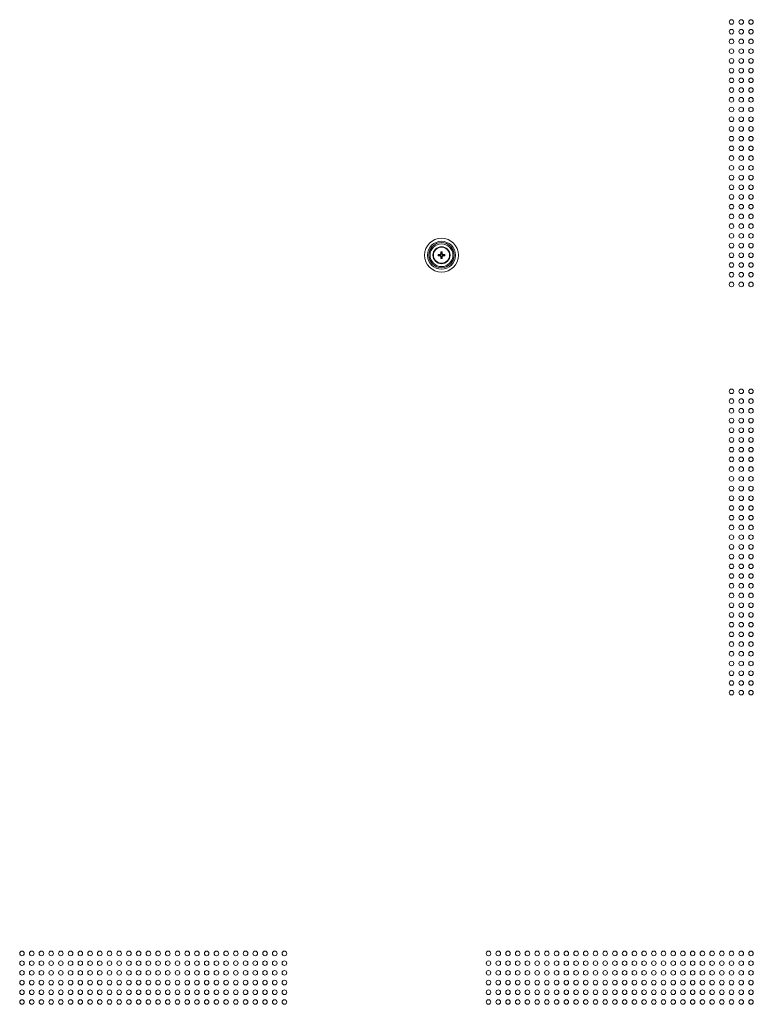
# Model space of a CAD drawing. Units: millimetres. Extents: x 17 to 262, y -9 to 174.
# Drawn here: x 203 to 215, y 70 to 86 of the extents above; entities that cross this region are included whole.
import ezdxf

# ---------------------------------------------------------------- set-up
doc = ezdxf.new("R2010")
doc.units = ezdxf.units.MM
doc.header["$MEASUREMENT"] = 0
doc.layers.add('CM3_6_T1D2_004_043_005398_BL135', color=7, linetype='Continuous', lineweight=0)
doc.layers.add('NT98ND_BO1166B_G_M010_3_BL9', color=7, linetype='Continuous', lineweight=0)

msp = doc.modelspace()

# ---------------------------------------------------------------- linework, layer by layer
at = {"layer": 'CM3_6_T1D2_004_043_005398_BL135', "color": 7, "linetype": 'Continuous', "lineweight": 0, "ltscale": 0.004921}
for p, q in [((210.07, 81.737), (210.102, 81.737)), ((210.077, 81.73), (210.07, 81.737)), ((210.07, 81.714), (210.07, 81.737)), ((210.077, 81.721), (210.07, 81.714)), ((210.102, 81.714), (210.07, 81.714)), ((210.109, 81.73), (210.077, 81.73)), ((210.077, 81.73), (210.077, 81.721)), ((210.077, 81.721), (210.109, 81.721)), ((210.102, 81.737), (210.109, 81.73)), ((210.109, 81.721), (210.102, 81.714)), ((210.113, 81.78), (210.137, 81.78)), ((210.12, 81.773), (210.113, 81.78)), ((210.113, 81.749), (210.113, 81.78)), ((210.12, 81.742), (210.113, 81.749)), ((210.113, 81.702), (210.12, 81.709)), ((210.113, 81.67), (210.113, 81.702)), ((210.13, 81.773), (210.12, 81.773)), ((210.12, 81.773), (210.12, 81.742)), ((210.12, 81.709), (210.12, 81.677)), ((210.13, 81.773), (210.137, 81.78)), ((210.13, 81.742), (210.13, 81.773)), ((210.137, 81.749), (210.13, 81.742)), ((210.13, 81.709), (210.137, 81.702)), ((210.13, 81.677), (210.13, 81.709)), ((210.137, 81.78), (210.137, 81.749)), ((210.137, 81.702), (210.137, 81.67)), ((210.141, 81.73), (210.148, 81.737)), ((210.173, 81.73), (210.141, 81.73)), ((210.141, 81.721), (210.173, 81.721)), ((210.148, 81.714), (210.141, 81.721)), ((210.148, 81.737), (210.18, 81.737)), ((210.18, 81.714), (210.148, 81.714)), ((210.173, 81.73), (210.18, 81.737)), ((210.173, 81.721), (210.173, 81.73)), ((210.173, 81.721), (210.18, 81.714)), ((210.18, 81.737), (210.18, 81.714)), ((210.12, 81.677), (210.113, 81.67)), ((210.137, 81.67), (210.113, 81.67)), ((210.12, 81.677), (210.13, 81.677)), ((210.13, 81.677), (210.137, 81.67))]:
    msp.add_line(p, q, dxfattribs=at)
for radius in [0.138, 0.13]:
    msp.add_circle((210.125, 81.725), radius, dxfattribs=at)
for centre, major_axis, start_param, end_param in [((210.101, 81.749), (0.00861, -0.00861), 5.512866, 7.053504), ((210.101, 81.702), (0.00861, 0.00861), 5.512866, 7.053504), ((210.108, 81.742), (-0.00861, 0.00861), 2.371274, 3.911912), ((210.108, 81.709), (0.00861, 0.00861), 5.512866, 7.053504), ((210.142, 81.742), (0.00861, 0.00861), 2.371274, 3.911912), ((210.142, 81.709), (-0.00861, 0.00861), 5.512866, 7.053504), ((210.149, 81.749), (-0.00861, -0.00861), 5.512866, 7.053504), ((210.149, 81.702), (-0.00861, 0.00861), 5.512866, 7.053504)]:
    msp.add_ellipse(centre, major_axis=major_axis, ratio=0.970288, start_param=start_param, end_param=end_param, dxfattribs=at)
at = {"layer": 'NT98ND_BO1166B_G_M010_3_BL9', "color": 7, "linetype": 'Continuous', "lineweight": 0, "ltscale": 0.004921}
for centre, radius in [((214.824, 85.503), 0.0374), ((214.982, 85.503), 0.0374), ((215.139, 85.503), 0.0374), ((214.824, 85.346), 0.0374), ((214.982, 85.346), 0.0374), ((215.139, 85.346), 0.0374), ((214.824, 85.188), 0.0374), ((214.982, 85.188), 0.0374), ((215.139, 85.188), 0.0374), ((214.824, 85.031), 0.0374), ((214.982, 85.031), 0.0374), ((215.139, 85.031), 0.0374), ((214.824, 84.873), 0.0374), ((214.982, 84.873), 0.0374), ((215.139, 84.873), 0.0374), ((214.824, 84.716), 0.0374), ((214.982, 84.716), 0.0374), ((215.139, 84.716), 0.0374), ((214.824, 84.558), 0.0374), ((214.982, 84.558), 0.0374), ((215.139, 84.558), 0.0374), ((214.824, 84.401), 0.0374), ((214.982, 84.401), 0.0374), ((215.139, 84.401), 0.0374), ((214.824, 84.243), 0.0374), ((214.982, 84.243), 0.0374), ((215.139, 84.243), 0.0374), ((214.824, 84.086), 0.0374), ((214.982, 84.086), 0.0374), ((215.139, 84.086), 0.0374), ((214.824, 83.928), 0.0374), ((214.982, 83.928), 0.0374), ((215.139, 83.928), 0.0374), ((214.824, 83.771), 0.0374), ((214.982, 83.771), 0.0374), ((215.139, 83.771), 0.0374), ((214.824, 83.613), 0.0374), ((214.982, 83.613), 0.0374), ((215.139, 83.613), 0.0374), ((214.824, 83.456), 0.0374), ((214.982, 83.456), 0.0374), ((215.139, 83.456), 0.0374), ((214.824, 83.298), 0.0374), ((214.982, 83.298), 0.0374), ((215.139, 83.298), 0.0374), ((214.824, 83.141), 0.0374), ((214.982, 83.141), 0.0374), ((215.139, 83.141), 0.0374), ((214.824, 82.983), 0.0374), ((214.982, 82.983), 0.0374), ((215.139, 82.983), 0.0374), ((214.824, 82.826), 0.0374), ((214.982, 82.826), 0.0374), ((215.139, 82.826), 0.0374), ((214.824, 82.669), 0.0374), ((214.982, 82.669), 0.0374), ((215.139, 82.669), 0.0374), ((214.824, 82.511), 0.0374), ((214.982, 82.511), 0.0374), ((215.139, 82.511), 0.0374), ((214.824, 82.354), 0.0374), ((214.982, 82.354), 0.0374), ((215.139, 82.354), 0.0374), ((214.824, 82.196), 0.0374), ((214.982, 82.196), 0.0374), ((215.139, 82.196), 0.0374), ((210.125, 81.725), 0.275), ((214.824, 82.039), 0.0374), ((214.982, 82.039), 0.0374), ((215.139, 82.039), 0.0374), ((210.125, 81.725), 0.226), ((210.125, 81.725), 0.204), ((210.125, 81.725), 0.185), ((214.824, 81.881), 0.0374), ((214.982, 81.881), 0.0374), ((215.139, 81.881), 0.0374), ((214.824, 81.724), 0.0374), ((214.982, 81.724), 0.0374), ((215.139, 81.724), 0.0374), ((214.824, 81.566), 0.0374), ((214.982, 81.566), 0.0374), ((215.139, 81.566), 0.0374), ((214.824, 81.409), 0.0374), ((214.982, 81.409), 0.0374), ((215.139, 81.409), 0.0374), ((214.824, 81.251), 0.0374), ((214.982, 81.251), 0.0374), ((215.139, 81.251), 0.0374), ((214.824, 79.519), 0.0374), ((214.982, 79.519), 0.0374), ((215.139, 79.519), 0.0374), ((214.824, 79.361), 0.0374), ((214.982, 79.361), 0.0374), ((215.139, 79.361), 0.0374), ((214.824, 79.204), 0.0374), ((214.982, 79.204), 0.0374), ((215.139, 79.204), 0.0374), ((214.824, 79.046), 0.0374), ((214.982, 79.046), 0.0374), ((215.139, 79.046), 0.0374), ((214.824, 78.889), 0.0374), ((214.982, 78.889), 0.0374), ((215.139, 78.889), 0.0374), ((214.824, 78.732), 0.0374), ((214.982, 78.732), 0.0374), ((215.139, 78.732), 0.0374), ((214.824, 78.574), 0.0374), ((214.982, 78.574), 0.0374), ((215.139, 78.574), 0.0374), ((214.824, 78.417), 0.0374), ((214.982, 78.417), 0.0374), ((215.139, 78.417), 0.0374), ((214.824, 78.259), 0.0374), ((214.982, 78.259), 0.0374), ((215.139, 78.259), 0.0374), ((214.824, 78.102), 0.0374), ((214.982, 78.102), 0.0374), ((215.139, 78.102), 0.0374), ((214.824, 77.944), 0.0374), ((214.982, 77.944), 0.0374), ((215.139, 77.944), 0.0374), ((214.824, 77.787), 0.0374), ((214.982, 77.787), 0.0374), ((215.139, 77.787), 0.0374), ((214.824, 77.629), 0.0374), ((214.982, 77.629), 0.0374), ((215.139, 77.629), 0.0374), ((214.824, 77.472), 0.0374), ((214.982, 77.472), 0.0374), ((215.139, 77.472), 0.0374), ((214.824, 77.314), 0.0374), ((214.982, 77.314), 0.0374), ((215.139, 77.314), 0.0374), ((214.824, 77.157), 0.0374), ((214.982, 77.157), 0.0374), ((215.139, 77.157), 0.0374), ((214.824, 76.999), 0.0374), ((214.982, 76.999), 0.0374), ((215.139, 76.999), 0.0374), ((214.824, 76.842), 0.0374), ((214.982, 76.842), 0.0374), ((215.139, 76.842), 0.0374), ((214.824, 76.684), 0.0374), ((214.982, 76.684), 0.0374), ((215.139, 76.684), 0.0374), ((214.824, 76.527), 0.0374), ((214.982, 76.527), 0.0374), ((215.139, 76.527), 0.0374), ((214.824, 76.369), 0.0374), ((214.982, 76.369), 0.0374), ((215.139, 76.369), 0.0374), ((214.824, 76.212), 0.0374), ((214.982, 76.212), 0.0374), ((215.139, 76.212), 0.0374), ((214.824, 76.054), 0.0374), ((214.982, 76.054), 0.0374), ((215.139, 76.054), 0.0374), ((214.824, 75.897), 0.0374), ((214.824, 75.739), 0.0374), ((214.982, 75.897), 0.0374), ((214.982, 75.739), 0.0374), ((215.139, 75.897), 0.0374), ((215.139, 75.739), 0.0374), ((214.824, 75.582), 0.0374), ((214.982, 75.582), 0.0374), ((215.139, 75.582), 0.0374), ((214.824, 75.424), 0.0374), ((214.982, 75.424), 0.0374), ((215.139, 75.424), 0.0374), ((214.824, 75.267), 0.0374), ((214.982, 75.267), 0.0374), ((215.139, 75.267), 0.0374), ((214.824, 75.109), 0.0374), ((214.982, 75.109), 0.0374), ((215.139, 75.109), 0.0374), ((214.824, 74.952), 0.0374), ((214.982, 74.952), 0.0374), ((215.139, 74.952), 0.0374), ((214.824, 74.794), 0.0374), ((214.982, 74.794), 0.0374), ((215.139, 74.794), 0.0374), ((214.824, 74.637), 0.0374), ((214.982, 74.637), 0.0374), ((215.139, 74.637), 0.0374), ((203.328, 70.413), 0.0374), ((203.486, 70.413), 0.0374), ((203.643, 70.413), 0.0374), ((203.801, 70.413), 0.0374), ((203.958, 70.413), 0.0374), ((204.116, 70.413), 0.0374), ((204.273, 70.413), 0.0374), ((204.431, 70.413), 0.0374), ((204.588, 70.413), 0.0374), ((204.746, 70.413), 0.0374), ((204.903, 70.413), 0.0374), ((205.061, 70.413), 0.0374), ((205.218, 70.413), 0.0374), ((205.376, 70.413), 0.0374), ((205.533, 70.413), 0.0374), ((205.69, 70.413), 0.0374), ((205.848, 70.413), 0.0374), ((206.005, 70.413), 0.0374), ((206.163, 70.413), 0.0374), ((206.32, 70.413), 0.0374), ((206.478, 70.413), 0.0374), ((206.635, 70.413), 0.0374), ((206.793, 70.413), 0.0374), ((206.95, 70.413), 0.0374), ((207.108, 70.413), 0.0374), ((207.265, 70.413), 0.0374), ((207.423, 70.413), 0.0374), ((207.58, 70.413), 0.0374), ((210.887, 70.413), 0.0374), ((211.045, 70.413), 0.0374), ((211.202, 70.413), 0.0374), ((211.36, 70.413), 0.0374), ((211.517, 70.413), 0.0374), ((211.675, 70.413), 0.0374), ((211.832, 70.413), 0.0374), ((211.99, 70.413), 0.0374), ((212.147, 70.413), 0.0374), ((212.305, 70.413), 0.0374), ((212.462, 70.413), 0.0374), ((212.62, 70.413), 0.0374), ((212.777, 70.413), 0.0374), ((212.935, 70.413), 0.0374), ((213.092, 70.413), 0.0374), ((213.25, 70.413), 0.0374), ((213.407, 70.413), 0.0374), ((213.565, 70.413), 0.0374), ((213.722, 70.413), 0.0374), ((213.879, 70.413), 0.0374), ((214.037, 70.413), 0.0374), ((214.194, 70.413), 0.0374), ((214.352, 70.413), 0.0374), ((214.509, 70.413), 0.0374), ((214.667, 70.413), 0.0374), ((214.824, 70.413), 0.0374), ((214.982, 70.413), 0.0374), ((215.139, 70.413), 0.0374), ((203.328, 70.255), 0.0374), ((203.486, 70.255), 0.0374), ((203.643, 70.255), 0.0374), ((203.801, 70.255), 0.0374), ((203.958, 70.255), 0.0374), ((204.116, 70.255), 0.0374), ((204.273, 70.255), 0.0374), ((204.431, 70.255), 0.0374), ((204.588, 70.255), 0.0374), ((204.746, 70.255), 0.0374), ((204.903, 70.255), 0.0374), ((205.061, 70.255), 0.0374), ((205.218, 70.255), 0.0374), ((205.376, 70.255), 0.0374), ((205.533, 70.255), 0.0374), ((205.69, 70.255), 0.0374), ((205.848, 70.255), 0.0374), ((206.005, 70.255), 0.0374), ((206.163, 70.255), 0.0374), ((206.32, 70.255), 0.0374), ((206.478, 70.255), 0.0374), ((206.635, 70.255), 0.0374), ((206.793, 70.255), 0.0374), ((206.95, 70.255), 0.0374), ((207.108, 70.255), 0.0374), ((207.265, 70.255), 0.0374), ((207.423, 70.255), 0.0374), ((207.58, 70.255), 0.0374), ((210.887, 70.255), 0.0374), ((211.045, 70.255), 0.0374), ((211.202, 70.255), 0.0374), ((211.36, 70.255), 0.0374), ((211.517, 70.255), 0.0374), ((211.675, 70.255), 0.0374), ((211.832, 70.255), 0.0374), ((211.99, 70.255), 0.0374), ((212.147, 70.255), 0.0374), ((212.305, 70.255), 0.0374), ((212.462, 70.255), 0.0374), ((212.62, 70.255), 0.0374), ((212.777, 70.255), 0.0374), ((212.935, 70.255), 0.0374), ((213.092, 70.255), 0.0374), ((213.25, 70.255), 0.0374), ((213.407, 70.255), 0.0374), ((213.565, 70.255), 0.0374), ((213.722, 70.255), 0.0374), ((213.879, 70.255), 0.0374), ((214.037, 70.255), 0.0374), ((214.194, 70.255), 0.0374), ((214.352, 70.255), 0.0374), ((214.509, 70.255), 0.0374), ((214.667, 70.255), 0.0374), ((214.824, 70.255), 0.0374), ((214.982, 70.255), 0.0374), ((215.139, 70.255), 0.0374), ((203.328, 70.098), 0.0374), ((203.486, 70.098), 0.0374), ((203.643, 70.098), 0.0374), ((203.801, 70.098), 0.0374), ((203.958, 70.098), 0.0374), ((204.116, 70.098), 0.0374), ((204.273, 70.098), 0.0374), ((204.431, 70.098), 0.0374), ((204.588, 70.098), 0.0374), ((204.746, 70.098), 0.0374), ((204.903, 70.098), 0.0374), ((205.061, 70.098), 0.0374), ((205.218, 70.098), 0.0374), ((205.376, 70.098), 0.0374), ((205.533, 70.098), 0.0374), ((205.69, 70.098), 0.0374), ((205.848, 70.098), 0.0374), ((206.005, 70.098), 0.0374), ((206.163, 70.098), 0.0374), ((206.32, 70.098), 0.0374), ((206.478, 70.098), 0.0374), ((206.635, 70.098), 0.0374), ((206.793, 70.098), 0.0374), ((206.95, 70.098), 0.0374), ((207.108, 70.098), 0.0374), ((207.265, 70.098), 0.0374), ((207.423, 70.098), 0.0374), ((207.58, 70.098), 0.0374), ((210.887, 70.098), 0.0374), ((211.045, 70.098), 0.0374), ((211.202, 70.098), 0.0374), ((211.36, 70.098), 0.0374), ((211.517, 70.098), 0.0374), ((211.675, 70.098), 0.0374), ((211.832, 70.098), 0.0374), ((211.99, 70.098), 0.0374), ((212.147, 70.098), 0.0374), ((212.305, 70.098), 0.0374), ((212.462, 70.098), 0.0374), ((212.62, 70.098), 0.0374), ((212.777, 70.098), 0.0374), ((212.935, 70.098), 0.0374), ((213.092, 70.098), 0.0374), ((213.25, 70.098), 0.0374), ((213.407, 70.098), 0.0374), ((213.565, 70.098), 0.0374), ((213.722, 70.098), 0.0374), ((213.879, 70.098), 0.0374), ((214.037, 70.098), 0.0374), ((214.194, 70.098), 0.0374), ((214.352, 70.098), 0.0374), ((214.509, 70.098), 0.0374), ((214.667, 70.098), 0.0374), ((214.824, 70.098), 0.0374), ((214.982, 70.098), 0.0374), ((215.139, 70.098), 0.0374), ((203.328, 69.94), 0.0374), ((203.486, 69.94), 0.0374), ((203.643, 69.94), 0.0374), ((203.801, 69.94), 0.0374), ((203.958, 69.94), 0.0374), ((204.116, 69.94), 0.0374), ((204.273, 69.94), 0.0374), ((204.431, 69.94), 0.0374), ((204.588, 69.94), 0.0374), ((204.746, 69.94), 0.0374), ((204.903, 69.94), 0.0374), ((205.061, 69.94), 0.0374), ((205.218, 69.94), 0.0374), ((205.376, 69.94), 0.0374), ((205.533, 69.94), 0.0374), ((205.69, 69.94), 0.0374), ((205.848, 69.94), 0.0374), ((206.005, 69.94), 0.0374), ((206.163, 69.94), 0.0374), ((206.32, 69.94), 0.0374), ((206.478, 69.94), 0.0374), ((206.635, 69.94), 0.0374), ((206.793, 69.94), 0.0374), ((206.95, 69.94), 0.0374), ((207.108, 69.94), 0.0374), ((207.265, 69.94), 0.0374), ((207.423, 69.94), 0.0374), ((207.58, 69.94), 0.0374), ((210.887, 69.94), 0.0374), ((211.045, 69.94), 0.0374), ((211.202, 69.94), 0.0374), ((211.36, 69.94), 0.0374), ((211.517, 69.94), 0.0374), ((211.675, 69.94), 0.0374), ((211.832, 69.94), 0.0374), ((211.99, 69.94), 0.0374), ((212.147, 69.94), 0.0374), ((212.305, 69.94), 0.0374), ((212.462, 69.94), 0.0374), ((212.62, 69.94), 0.0374), ((212.777, 69.94), 0.0374), ((212.935, 69.94), 0.0374), ((213.092, 69.94), 0.0374), ((213.25, 69.94), 0.0374), ((213.407, 69.94), 0.0374), ((213.565, 69.94), 0.0374), ((213.722, 69.94), 0.0374), ((213.879, 69.94), 0.0374), ((214.037, 69.94), 0.0374), ((214.194, 69.94), 0.0374), ((214.352, 69.94), 0.0374), ((214.509, 69.94), 0.0374), ((214.667, 69.94), 0.0374), ((214.824, 69.94), 0.0374), ((214.982, 69.94), 0.0374), ((215.139, 69.94), 0.0374), ((203.328, 69.783), 0.0374), ((203.486, 69.783), 0.0374), ((203.643, 69.783), 0.0374), ((203.801, 69.783), 0.0374), ((203.958, 69.783), 0.0374), ((204.116, 69.783), 0.0374), ((204.273, 69.783), 0.0374), ((204.431, 69.783), 0.0374), ((204.588, 69.783), 0.0374), ((204.746, 69.783), 0.0374), ((204.903, 69.783), 0.0374), ((205.061, 69.783), 0.0374), ((205.218, 69.783), 0.0374), ((205.376, 69.783), 0.0374), ((205.533, 69.783), 0.0374), ((205.69, 69.783), 0.0374), ((205.848, 69.783), 0.0374), ((206.005, 69.783), 0.0374), ((206.163, 69.783), 0.0374), ((206.32, 69.783), 0.0374), ((206.478, 69.783), 0.0374), ((206.635, 69.783), 0.0374), ((206.793, 69.783), 0.0374), ((206.95, 69.783), 0.0374), ((207.108, 69.783), 0.0374), ((207.265, 69.783), 0.0374), ((207.423, 69.783), 0.0374), ((207.58, 69.783), 0.0374), ((210.887, 69.783), 0.0374), ((211.045, 69.783), 0.0374), ((211.202, 69.783), 0.0374), ((211.36, 69.783), 0.0374), ((211.517, 69.783), 0.0374), ((211.675, 69.783), 0.0374), ((211.832, 69.783), 0.0374), ((211.99, 69.783), 0.0374), ((212.147, 69.783), 0.0374), ((212.305, 69.783), 0.0374), ((212.462, 69.783), 0.0374), ((212.62, 69.783), 0.0374), ((212.777, 69.783), 0.0374), ((212.935, 69.783), 0.0374), ((213.092, 69.783), 0.0374), ((213.25, 69.783), 0.0374), ((213.407, 69.783), 0.0374), ((213.565, 69.783), 0.0374), ((213.722, 69.783), 0.0374), ((213.879, 69.783), 0.0374), ((214.037, 69.783), 0.0374), ((214.194, 69.783), 0.0374), ((214.352, 69.783), 0.0374), ((214.509, 69.783), 0.0374), ((214.667, 69.783), 0.0374), ((214.824, 69.783), 0.0374), ((214.982, 69.783), 0.0374), ((215.139, 69.783), 0.0374), ((203.328, 69.625), 0.0374), ((203.486, 69.625), 0.0374), ((203.643, 69.625), 0.0374), ((203.801, 69.625), 0.0374), ((203.958, 69.625), 0.0374), ((204.116, 69.625), 0.0374), ((204.273, 69.625), 0.0374), ((204.431, 69.625), 0.0374), ((204.588, 69.625), 0.0374), ((204.746, 69.625), 0.0374), ((204.903, 69.625), 0.0374), ((205.061, 69.625), 0.0374), ((205.218, 69.625), 0.0374), ((205.376, 69.625), 0.0374), ((205.533, 69.625), 0.0374), ((205.69, 69.625), 0.0374), ((205.848, 69.625), 0.0374), ((206.005, 69.625), 0.0374), ((206.163, 69.625), 0.0374), ((206.32, 69.625), 0.0374), ((206.478, 69.625), 0.0374), ((206.635, 69.625), 0.0374), ((206.793, 69.625), 0.0374), ((206.95, 69.625), 0.0374), ((207.108, 69.625), 0.0374), ((207.265, 69.625), 0.0374), ((207.423, 69.625), 0.0374), ((207.58, 69.625), 0.0374), ((210.887, 69.625), 0.0374), ((211.045, 69.625), 0.0374), ((211.202, 69.625), 0.0374), ((211.36, 69.625), 0.0374), ((211.517, 69.625), 0.0374), ((211.675, 69.625), 0.0374), ((211.832, 69.625), 0.0374), ((211.99, 69.625), 0.0374), ((212.147, 69.625), 0.0374), ((212.305, 69.625), 0.0374), ((212.462, 69.625), 0.0374), ((212.62, 69.625), 0.0374), ((212.777, 69.625), 0.0374), ((212.935, 69.625), 0.0374), ((213.092, 69.625), 0.0374), ((213.25, 69.625), 0.0374), ((213.407, 69.625), 0.0374), ((213.565, 69.625), 0.0374), ((213.722, 69.625), 0.0374), ((213.879, 69.625), 0.0374), ((214.037, 69.625), 0.0374), ((214.194, 69.625), 0.0374), ((214.352, 69.625), 0.0374), ((214.509, 69.625), 0.0374), ((214.667, 69.625), 0.0374), ((214.824, 69.625), 0.0374), ((214.982, 69.625), 0.0374), ((215.139, 69.625), 0.0374)]:
    msp.add_circle(centre, radius, dxfattribs=at)

doc.saveas('drawing.dxf')
